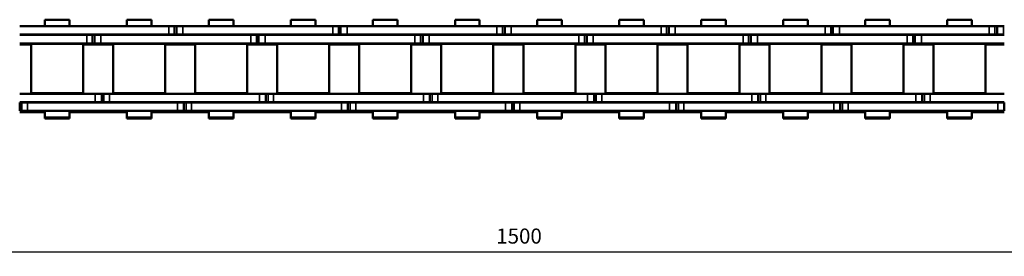
# Model space of a CAD drawing. Extents: x -5146 to 3622, y -2811 to 3346.
# Drawn here: x -212 to 16, y 277 to 332 of the extents above; entities that cross this region are included whole.
import ezdxf

# ---------------------------------------------------------------- set-up
doc = ezdxf.new("R2010")
doc.units = 0
doc.layers.get('0').update_dxf_attribs({"lineweight": 25})
doc.layers.add('DH_MASS', color=3, linetype='Continuous')
doc.layers.add('Sichtbar (ISO)', color=7, linetype='Continuous', lineweight=50)
doc.layers.add('Sichtbar schmal (ISO)', color=3, linetype='Continuous', lineweight=35)
doc.styles.get("Standard").update_dxf_attribs({"font": 'monotxt.shx'})
doc.dimstyles.new('AM_DIN', dxfattribs={"dimtxt": 3.5, "dimasz": 3.5, "dimexe": 1, "dimexo": 1, "dimgap": 1.5, "dimtad": 1, "dimdec": 0, "dimdsep": 46, "dimtxsty": 'Standard', "dimcen": 0, "dimclrd": 256, "dimclre": 256, "dimclrt": 2, "dimadec": 0, "dimazin": 2, "dimtp": 0.1, "dimtm": 0.1, "dimtfac": 0.71, "dimtdec": 0, "dimtmove": 0, "dimatfit": 3, "dimfxl": 0, "dimlwd": -1, "dimlwe": -1, "dimarcsym": 0})

# ---------------------------------------------------------------- blocks, each defined once
blk = doc.blocks.new('*D7')
at = {"layer": 'Defpoints', "color": 0}
for p in [(-846.25, 308.82), (653.75, 308.82), (-846.25, 277.74)]:
    blk.add_point(p, dxfattribs=at)
at = {"layer": 'DH_MASS', "linetype": 'ByBlock'}
for p, q in [((-846.25, 307.82), (-846.25, 276.74)), ((653.75, 307.82), (653.75, 276.74)), ((650.25, 277.74), (-842.75, 277.74))]:
    blk.add_line(p, q, dxfattribs=at)
at = {"layer": 'DH_MASS'}
for points in [[(-842.75, 278.32), (-842.75, 277.16), (-846.25, 277.74)], [(650.25, 278.32), (650.25, 277.16), (653.75, 277.74)]]:
    blk.add_solid(points, dxfattribs=at)
at = {"layer": 'DH_MASS', "color": 2, "insert": (-96.25, 280.99), "char_height": 3.5, "attachment_point": 5}
blk.add_mtext('1500', dxfattribs=at)
blk = doc.blocks.new('KETTE_TW_1500_HUB   (SL)')
at = {"layer": 'Sichtbar (ISO)'}
for p, q in [((-841.06, 11.47), (-835.34, 11.47)), ((-841.06, 9.97), (-841.06, 11.47)), ((-835.34, 9.97), (-835.34, 11.47)), ((-822.01, 11.47), (-816.29, 11.47)), ((-822.01, 11.47), (-822.01, 9.97)), ((-816.29, 11.47), (-816.29, 9.97)), ((-802.96, 11.47), (-797.24, 11.47)), ((-802.96, 9.97), (-802.96, 11.47)), ((-797.24, 9.97), (-797.24, 11.47)), ((-783.91, 11.47), (-778.19, 11.47)), ((-783.91, 11.47), (-783.91, 9.97)), ((-778.19, 11.47), (-778.19, 9.97)), ((-764.86, 11.47), (-759.14, 11.47)), ((-764.86, 9.97), (-764.86, 11.47)), ((-759.14, 9.97), (-759.14, 11.47)), ((-745.81, 11.47), (-740.09, 11.47)), ((-745.81, 11.47), (-745.81, 9.97)), ((-740.09, 11.47), (-740.09, 9.97)), ((-726.76, 11.47), (-721.04, 11.47)), ((-726.76, 9.97), (-726.76, 11.47)), ((-721.04, 9.97), (-721.04, 11.47)), ((-707.71, 11.47), (-701.99, 11.47)), ((-707.71, 11.47), (-707.71, 9.97)), ((-701.99, 11.47), (-701.99, 9.97)), ((-688.66, 11.47), (-682.94, 11.47)), ((-688.66, 9.97), (-688.66, 11.47)), ((-682.94, 9.97), (-682.94, 11.47)), ((-669.61, 11.47), (-663.89, 11.47)), ((-669.61, 11.47), (-669.61, 9.97)), ((-663.89, 11.47), (-663.89, 9.97)), ((-650.56, 11.47), (-644.84, 11.47)), ((-650.56, 9.97), (-650.56, 11.47)), ((-644.84, 9.97), (-644.84, 11.47)), ((-631.51, 11.47), (-625.79, 11.47)), ((-631.51, 11.47), (-631.51, 9.97)), ((-625.79, 11.47), (-625.79, 9.97)), ((-812.28, 9.97), (-846.88, 9.97)), ((-812.28, 9.97), (-810.99, 9.97)), ((-810.99, 9.97), (-810.47, 9.97)), ((-810.47, 9.97), (-808.97, 9.97)), ((-810.47, 8), (-810.47, 9.97)), ((-774.18, 9.97), (-808.97, 9.97)), ((-774.18, 9.97), (-772.89, 9.97)), ((-772.89, 9.97), (-772.37, 9.97)), ((-772.37, 9.97), (-770.87, 9.97)), ((-772.37, 8), (-772.37, 9.97)), ((-770.68, 9.97), (-770.87, 9.97)), ((-736.08, 9.97), (-770.68, 9.97)), ((-736.08, 9.97), (-734.79, 9.97)), ((-734.79, 9.97), (-734.27, 9.97)), ((-734.27, 9.97), (-732.77, 9.97)), ((-734.27, 8), (-734.27, 9.97)), ((-697.98, 9.97), (-732.77, 9.97)), ((-697.98, 9.97), (-696.69, 9.97)), ((-696.69, 9.97), (-696.17, 9.97)), ((-696.17, 9.97), (-694.67, 9.97)), ((-696.17, 8), (-696.17, 9.97)), ((-694.48, 9.97), (-694.67, 9.97)), ((-659.88, 9.97), (-694.48, 9.97)), ((-659.88, 9.97), (-658.59, 9.97)), ((-658.59, 9.97), (-658.07, 9.97)), ((-658.07, 9.97), (-656.57, 9.97)), ((-658.07, 8), (-658.07, 9.97)), ((-621.78, 9.97), (-656.57, 9.97)), ((-621.78, 9.97), (-620.49, 9.97)), ((-620.49, 9.97), (-619.97, 9.97)), ((-619.97, 9.97), (-618.47, 9.97)), ((-619.97, 8), (-619.97, 9.97)), ((-618.28, 9.97), (-618.47, 9.97)), ((-846.88, 8), (-812.28, 8)), ((-846.88, 7.94), (-831.33, 7.94)), ((-841.06, 7.94), (-841.06, 8)), ((-835.34, 7.94), (-835.34, 8)), ((-830.04, 7.94), (-831.33, 7.94)), ((-829.52, 7.94), (-830.04, 7.94)), ((-828.02, 7.94), (-829.52, 7.94)), ((-829.52, 7.94), (-829.52, 5.97)), ((-828.02, 7.94), (-793.23, 7.94)), ((-822.01, 8), (-822.01, 7.94)), ((-816.29, 8), (-816.29, 7.94)), ((-810.99, 8), (-812.28, 8)), ((-810.47, 8), (-810.99, 8)), ((-808.97, 8), (-810.47, 8)), ((-810.15, 7.94), (-810.15, 8)), ((-809.1, 7.94), (-809.1, 8)), ((-808.97, 8), (-774.18, 8)), ((-802.96, 7.94), (-802.96, 8)), ((-797.24, 7.94), (-797.24, 8)), ((-791.94, 7.94), (-793.23, 7.94)), ((-791.42, 7.94), (-791.94, 7.94)), ((-789.92, 7.94), (-791.42, 7.94)), ((-791.42, 7.94), (-791.42, 5.97)), ((-789.92, 7.94), (-770.68, 7.94)), ((-783.91, 8), (-783.91, 7.94)), ((-778.19, 8), (-778.19, 7.94)), ((-772.89, 8), (-774.18, 8)), ((-772.37, 8), (-772.89, 8)), ((-770.87, 8), (-772.37, 8)), ((-772.05, 7.94), (-772.05, 8)), ((-771, 7.94), (-771, 8)), ((-770.87, 8), (-770.68, 8)), ((-770.68, 8), (-736.08, 8)), ((-770.68, 7.94), (-755.13, 7.94)), ((-764.86, 7.94), (-764.86, 8)), ((-759.14, 7.94), (-759.14, 8)), ((-753.84, 7.94), (-755.13, 7.94)), ((-753.32, 7.94), (-753.84, 7.94)), ((-751.82, 7.94), (-753.32, 7.94)), ((-753.32, 7.94), (-753.32, 5.97)), ((-751.82, 7.94), (-717.03, 7.94)), ((-745.81, 8), (-745.81, 7.94)), ((-740.09, 8), (-740.09, 7.94)), ((-734.79, 8), (-736.08, 8)), ((-734.27, 8), (-734.79, 8)), ((-732.77, 8), (-734.27, 8)), ((-733.95, 7.94), (-733.95, 8)), ((-732.9, 7.94), (-732.9, 8)), ((-732.77, 8), (-697.98, 8)), ((-726.76, 7.94), (-726.76, 8)), ((-721.04, 7.94), (-721.04, 8)), ((-715.74, 7.94), (-717.03, 7.94)), ((-715.22, 7.94), (-715.74, 7.94)), ((-713.72, 7.94), (-715.22, 7.94)), ((-715.22, 7.94), (-715.22, 5.97)), ((-713.72, 7.94), (-694.48, 7.94)), ((-707.71, 8), (-707.71, 7.94)), ((-701.99, 8), (-701.99, 7.94)), ((-696.69, 8), (-697.98, 8)), ((-696.17, 8), (-696.69, 8)), ((-694.67, 8), (-696.17, 8)), ((-695.85, 7.94), (-695.85, 8)), ((-694.8, 7.94), (-694.8, 8)), ((-694.67, 8), (-694.48, 8)), ((-694.48, 8), (-659.88, 8)), ((-694.48, 7.94), (-678.93, 7.94)), ((-688.66, 7.94), (-688.66, 8)), ((-682.94, 7.94), (-682.94, 8)), ((-677.64, 7.94), (-678.93, 7.94)), ((-677.12, 7.94), (-677.64, 7.94)), ((-675.62, 7.94), (-677.12, 7.94)), ((-677.12, 7.94), (-677.12, 5.97)), ((-675.62, 7.94), (-640.83, 7.94)), ((-669.61, 8), (-669.61, 7.94)), ((-663.89, 8), (-663.89, 7.94)), ((-658.59, 8), (-659.88, 8)), ((-658.07, 8), (-658.59, 8)), ((-656.57, 8), (-658.07, 8)), ((-657.75, 7.94), (-657.75, 8)), ((-656.7, 7.94), (-656.7, 8)), ((-656.57, 8), (-621.78, 8)), ((-650.56, 7.94), (-650.56, 8)), ((-644.84, 7.94), (-644.84, 8)), ((-639.54, 7.94), (-640.83, 7.94)), ((-639.02, 7.94), (-639.54, 7.94)), ((-637.52, 7.94), (-639.02, 7.94)), ((-639.02, 7.94), (-639.02, 5.97)), ((-637.52, 7.94), (-618.28, 7.94)), ((-631.51, 8), (-631.51, 7.94)), ((-625.79, 8), (-625.79, 7.94)), ((-620.49, 8), (-621.78, 8)), ((-619.97, 8), (-620.49, 8)), ((-618.47, 8), (-619.97, 8)), ((-619.65, 7.94), (-619.65, 8)), ((-618.6, 7.94), (-618.6, 8)), ((-618.47, 8), (-618.28, 8)), ((-846.88, 5.97), (-831.33, 5.97)), ((-846.88, 5.7), (-844.23, 5.7)), ((-844.23, 5.87), (-832.17, 5.87)), ((-844.23, 5.87), (-844.23, -5.61)), ((-843.2, 5.97), (-843.2, 5.87)), ((-833.2, 5.97), (-833.2, 5.87)), ((-832.17, 5.87), (-832.17, -5.61)), ((-829.2, 5.7), (-832.17, 5.7)), ((-830.04, 5.97), (-831.33, 5.97)), ((-829.52, 5.97), (-830.04, 5.97)), ((-828.02, 5.97), (-829.52, 5.97)), ((-829.2, 5.97), (-829.2, 5.7)), ((-829.15, 5.7), (-829.2, 5.7)), ((-829.15, 5.7), (-828.15, 5.7)), ((-825.19, 5.7), (-828.15, 5.7)), ((-828.02, 5.97), (-793.23, 5.97)), ((-825.19, 5.87), (-813.11, 5.87)), ((-825.19, 5.87), (-825.19, -5.61)), ((-824.15, 5.97), (-824.15, 5.87)), ((-814.15, 5.97), (-814.15, 5.87)), ((-813.11, 5.87), (-813.11, -5.61)), ((-813.11, 5.7), (-806.13, 5.7)), ((-806.13, 5.87), (-794.06, 5.87)), ((-806.13, 5.87), (-806.13, -5.61)), ((-805.1, 5.97), (-805.1, 5.87)), ((-795.1, 5.97), (-795.1, 5.87)), ((-794.06, 5.87), (-794.06, -5.61)), ((-791.1, 5.7), (-794.06, 5.7)), ((-791.94, 5.97), (-793.23, 5.97)), ((-791.42, 5.97), (-791.94, 5.97)), ((-789.92, 5.97), (-791.42, 5.97)), ((-791.1, 5.97), (-791.1, 5.7)), ((-791.05, 5.7), (-791.1, 5.7)), ((-791.05, 5.7), (-790.05, 5.7)), ((-787.09, 5.7), (-790.05, 5.7)), ((-789.92, 5.97), (-770.68, 5.97)), ((-787.09, 5.87), (-775.02, 5.87)), ((-787.09, 5.87), (-787.09, -5.61)), ((-786.05, 5.97), (-786.05, 5.87)), ((-776.05, 5.97), (-776.05, 5.87)), ((-775.02, 5.87), (-775.02, -5.61)), ((-775.02, 5.7), (-770.68, 5.7)), ((-770.68, 5.97), (-755.13, 5.97)), ((-770.68, 5.7), (-768.04, 5.7)), ((-768.04, 5.87), (-755.97, 5.87)), ((-768.04, 5.87), (-768.04, -5.61)), ((-767, 5.97), (-767, 5.87)), ((-757, 5.97), (-757, 5.87)), ((-755.97, 5.87), (-755.97, -5.61)), ((-753, 5.7), (-755.97, 5.7)), ((-753.84, 5.97), (-755.13, 5.97)), ((-753.32, 5.97), (-753.84, 5.97)), ((-751.82, 5.97), (-753.32, 5.97)), ((-753, 5.97), (-753, 5.7)), ((-752.95, 5.7), (-753, 5.7)), ((-752.95, 5.7), (-751.95, 5.7)), ((-748.99, 5.7), (-751.95, 5.7)), ((-751.82, 5.97), (-717.03, 5.97)), ((-748.99, 5.87), (-736.92, 5.87)), ((-748.99, 5.87), (-748.99, -5.61)), ((-747.95, 5.97), (-747.95, 5.87)), ((-737.95, 5.97), (-737.95, 5.87)), ((-736.92, 5.87), (-736.92, -5.61)), ((-736.92, 5.7), (-729.94, 5.7)), ((-729.94, 5.87), (-717.87, 5.87)), ((-729.94, 5.87), (-729.94, -5.61)), ((-728.9, 5.97), (-728.9, 5.87)), ((-718.9, 5.97), (-718.9, 5.87)), ((-717.87, 5.87), (-717.87, -5.61)), ((-714.9, 5.7), (-717.87, 5.7)), ((-715.74, 5.97), (-717.03, 5.97)), ((-715.22, 5.97), (-715.74, 5.97)), ((-713.72, 5.97), (-715.22, 5.97)), ((-714.9, 5.97), (-714.9, 5.7)), ((-714.85, 5.7), (-714.9, 5.7)), ((-714.85, 5.7), (-713.85, 5.7)), ((-710.89, 5.7), (-713.85, 5.7)), ((-713.72, 5.97), (-694.48, 5.97)), ((-710.89, 5.87), (-698.82, 5.87)), ((-710.89, 5.87), (-710.89, -5.61)), ((-709.85, 5.97), (-709.85, 5.87)), ((-699.85, 5.97), (-699.85, 5.87)), ((-698.82, 5.87), (-698.82, -5.61)), ((-698.82, 5.7), (-694.48, 5.7)), ((-694.48, 5.97), (-678.93, 5.97)), ((-694.48, 5.7), (-691.84, 5.7)), ((-691.84, 5.87), (-679.77, 5.87)), ((-691.84, 5.87), (-691.84, -5.61)), ((-690.8, 5.97), (-690.8, 5.87)), ((-680.8, 5.97), (-680.8, 5.87)), ((-679.77, 5.87), (-679.77, -5.61)), ((-676.8, 5.7), (-679.77, 5.7)), ((-677.64, 5.97), (-678.93, 5.97)), ((-677.12, 5.97), (-677.64, 5.97)), ((-675.62, 5.97), (-677.12, 5.97)), ((-676.8, 5.97), (-676.8, 5.7)), ((-676.75, 5.7), (-676.8, 5.7)), ((-676.75, 5.7), (-675.75, 5.7)), ((-672.79, 5.7), (-675.75, 5.7)), ((-675.62, 5.97), (-640.83, 5.97)), ((-672.79, 5.87), (-660.72, 5.87)), ((-672.79, 5.87), (-672.79, -5.61)), ((-671.75, 5.97), (-671.75, 5.87)), ((-661.75, 5.97), (-661.75, 5.87)), ((-660.72, 5.87), (-660.72, -5.61)), ((-660.72, 5.7), (-653.74, 5.7)), ((-653.74, 5.87), (-641.67, 5.87)), ((-653.74, 5.87), (-653.74, -5.61)), ((-652.7, 5.97), (-652.7, 5.87)), ((-642.7, 5.97), (-642.7, 5.87)), ((-641.67, 5.87), (-641.67, -5.61)), ((-638.7, 5.7), (-641.67, 5.7)), ((-639.54, 5.97), (-640.83, 5.97)), ((-639.02, 5.97), (-639.54, 5.97)), ((-637.52, 5.97), (-639.02, 5.97)), ((-638.7, 5.97), (-638.7, 5.7)), ((-638.65, 5.7), (-638.7, 5.7)), ((-638.65, 5.7), (-637.65, 5.7)), ((-634.69, 5.7), (-637.65, 5.7)), ((-637.52, 5.97), (-618.28, 5.97)), ((-634.69, 5.87), (-622.62, 5.87)), ((-634.69, 5.87), (-634.69, -5.61)), ((-633.65, 5.97), (-633.65, 5.87)), ((-623.65, 5.97), (-623.65, 5.87)), ((-622.62, 5.87), (-622.62, -5.61)), ((-622.62, 5.7), (-618.28, 5.7)), ((-829.33, -5.71), (-846.88, -5.71)), ((-844.23, -5.71), (-844.23, -5.61)), ((-832.17, -5.61), (-844.23, -5.61)), ((-843.2, -5.61), (-843.2, -5.71)), ((-833.2, -5.61), (-833.2, -5.71)), ((-832.17, -5.71), (-832.17, -5.61)), ((-829.33, -5.71), (-827.83, -5.71)), ((-827.83, -5.71), (-827.31, -5.71)), ((-827.83, -7.68), (-827.83, -5.71)), ((-827.31, -5.71), (-826.02, -5.71)), ((-791.23, -5.71), (-826.02, -5.71)), ((-813.11, -5.61), (-825.19, -5.61)), ((-825.19, -5.71), (-825.19, -5.61)), ((-824.15, -5.61), (-824.15, -5.71)), ((-814.15, -5.61), (-814.15, -5.71)), ((-813.11, -5.71), (-813.11, -5.61)), ((-806.13, -5.71), (-806.13, -5.61)), ((-794.06, -5.61), (-806.13, -5.61)), ((-805.1, -5.61), (-805.1, -5.71)), ((-795.1, -5.61), (-795.1, -5.71)), ((-794.06, -5.71), (-794.06, -5.61)), ((-791.23, -5.71), (-789.73, -5.71)), ((-789.73, -5.71), (-789.21, -5.71)), ((-789.73, -7.68), (-789.73, -5.71)), ((-789.21, -5.71), (-787.92, -5.71)), ((-770.68, -5.71), (-787.92, -5.71)), ((-775.02, -5.61), (-787.09, -5.61)), ((-787.09, -5.71), (-787.09, -5.61)), ((-786.05, -5.61), (-786.05, -5.71)), ((-776.05, -5.61), (-776.05, -5.71)), ((-775.02, -5.71), (-775.02, -5.61)), ((-753.13, -5.71), (-770.68, -5.71)), ((-755.97, -5.61), (-768.04, -5.61)), ((-768.04, -5.71), (-768.04, -5.61)), ((-767, -5.61), (-767, -5.71)), ((-757, -5.61), (-757, -5.71)), ((-755.97, -5.71), (-755.97, -5.61)), ((-753.13, -5.71), (-751.63, -5.71)), ((-751.63, -5.71), (-751.11, -5.71)), ((-751.63, -7.68), (-751.63, -5.71)), ((-751.11, -5.71), (-749.82, -5.71)), ((-715.03, -5.71), (-749.82, -5.71)), ((-736.92, -5.61), (-748.99, -5.61)), ((-748.99, -5.71), (-748.99, -5.61)), ((-747.95, -5.61), (-747.95, -5.71)), ((-737.95, -5.61), (-737.95, -5.71)), ((-736.92, -5.71), (-736.92, -5.61)), ((-717.87, -5.61), (-729.94, -5.61)), ((-729.94, -5.71), (-729.94, -5.61)), ((-728.9, -5.61), (-728.9, -5.71)), ((-718.9, -5.61), (-718.9, -5.71)), ((-717.87, -5.71), (-717.87, -5.61)), ((-715.03, -5.71), (-713.53, -5.71)), ((-713.53, -5.71), (-713.01, -5.71)), ((-713.53, -7.68), (-713.53, -5.71)), ((-713.01, -5.71), (-711.72, -5.71)), ((-694.48, -5.71), (-711.72, -5.71)), ((-698.82, -5.61), (-710.89, -5.61)), ((-710.89, -5.71), (-710.89, -5.61)), ((-709.85, -5.61), (-709.85, -5.71)), ((-699.85, -5.61), (-699.85, -5.71)), ((-698.82, -5.71), (-698.82, -5.61)), ((-676.93, -5.71), (-694.48, -5.71)), ((-679.77, -5.61), (-691.84, -5.61)), ((-691.84, -5.71), (-691.84, -5.61)), ((-690.8, -5.61), (-690.8, -5.71)), ((-680.8, -5.61), (-680.8, -5.71)), ((-679.77, -5.71), (-679.77, -5.61)), ((-676.93, -5.71), (-675.43, -5.71)), ((-675.43, -5.71), (-674.91, -5.71)), ((-675.43, -7.68), (-675.43, -5.71)), ((-674.91, -5.71), (-673.62, -5.71)), ((-638.83, -5.71), (-673.62, -5.71)), ((-660.72, -5.61), (-672.79, -5.61)), ((-672.79, -5.71), (-672.79, -5.61)), ((-671.75, -5.61), (-671.75, -5.71)), ((-661.75, -5.61), (-661.75, -5.71)), ((-660.72, -5.71), (-660.72, -5.61)), ((-641.67, -5.61), (-653.74, -5.61)), ((-653.74, -5.71), (-653.74, -5.61)), ((-652.7, -5.61), (-652.7, -5.71)), ((-642.7, -5.61), (-642.7, -5.71)), ((-641.67, -5.71), (-641.67, -5.61)), ((-638.83, -5.71), (-637.33, -5.71)), ((-637.33, -5.71), (-636.81, -5.71)), ((-637.33, -7.68), (-637.33, -5.71)), ((-636.81, -5.71), (-635.52, -5.71)), ((-618.28, -5.71), (-635.52, -5.71)), ((-622.62, -5.61), (-634.69, -5.61)), ((-634.69, -5.71), (-634.69, -5.61)), ((-633.65, -5.61), (-633.65, -5.71)), ((-623.65, -5.61), (-623.65, -5.71)), ((-622.62, -5.71), (-622.62, -5.61)), ((-829.33, -7.68), (-846.88, -7.68)), ((-846.88, -7.75), (-846.36, -7.75)), ((-846.88, -7.75), (-846.88, -9.72)), ((-846.88, -7.75), (-846.88, -9.72)), ((-846.36, -7.75), (-845.07, -7.75)), ((-810.28, -7.75), (-845.07, -7.75)), ((-841.06, -7.75), (-841.06, -7.68)), ((-835.34, -7.75), (-835.34, -7.68)), ((-829.33, -7.68), (-827.83, -7.68)), ((-828.15, -7.75), (-828.15, -7.68)), ((-827.83, -7.68), (-827.31, -7.68)), ((-827.31, -7.68), (-826.02, -7.68)), ((-791.23, -7.68), (-826.02, -7.68)), ((-822.01, -7.68), (-822.01, -7.75)), ((-816.29, -7.68), (-816.29, -7.75)), ((-810.28, -7.75), (-808.78, -7.75)), ((-808.78, -7.75), (-808.26, -7.75)), ((-808.78, -7.75), (-808.78, -9.72)), ((-808.26, -7.75), (-806.97, -7.75)), ((-772.18, -7.75), (-806.97, -7.75)), ((-802.96, -7.75), (-802.96, -7.68)), ((-797.24, -7.75), (-797.24, -7.68)), ((-791.23, -7.68), (-789.73, -7.68)), ((-790.05, -7.75), (-790.05, -7.68)), ((-789.73, -7.68), (-789.21, -7.68)), ((-789.21, -7.68), (-787.92, -7.68)), ((-770.68, -7.68), (-787.92, -7.68)), ((-783.91, -7.68), (-783.91, -7.75)), ((-778.19, -7.68), (-778.19, -7.75)), ((-772.18, -7.75), (-770.68, -7.75)), ((-753.13, -7.68), (-770.68, -7.68)), ((-770.68, -7.75), (-770.68, -9.72)), ((-770.68, -7.75), (-770.16, -7.75)), ((-770.68, -7.75), (-770.68, -9.72)), ((-770.68, -7.75), (-770.68, -9.72)), ((-770.16, -7.75), (-768.87, -7.75)), ((-734.08, -7.75), (-768.87, -7.75)), ((-764.86, -7.75), (-764.86, -7.68)), ((-759.14, -7.75), (-759.14, -7.68)), ((-753.13, -7.68), (-751.63, -7.68)), ((-751.95, -7.75), (-751.95, -7.68)), ((-751.63, -7.68), (-751.11, -7.68)), ((-751.11, -7.68), (-749.82, -7.68)), ((-715.03, -7.68), (-749.82, -7.68)), ((-745.81, -7.68), (-745.81, -7.75)), ((-740.09, -7.68), (-740.09, -7.75)), ((-734.08, -7.75), (-732.58, -7.75)), ((-732.58, -7.75), (-732.06, -7.75)), ((-732.58, -7.75), (-732.58, -9.72)), ((-732.06, -7.75), (-730.77, -7.75)), ((-695.98, -7.75), (-730.77, -7.75)), ((-726.76, -7.75), (-726.76, -7.68)), ((-721.04, -7.75), (-721.04, -7.68)), ((-715.03, -7.68), (-713.53, -7.68)), ((-713.85, -7.75), (-713.85, -7.68)), ((-713.53, -7.68), (-713.01, -7.68)), ((-713.01, -7.68), (-711.72, -7.68)), ((-694.48, -7.68), (-711.72, -7.68)), ((-707.71, -7.68), (-707.71, -7.75)), ((-701.99, -7.68), (-701.99, -7.75)), ((-695.98, -7.75), (-694.48, -7.75)), ((-676.93, -7.68), (-694.48, -7.68)), ((-694.48, -7.75), (-693.96, -7.75)), ((-694.48, -7.75), (-694.48, -9.72)), ((-694.48, -7.75), (-694.48, -9.72)), ((-694.48, -7.75), (-694.48, -9.72)), ((-693.96, -7.75), (-692.67, -7.75)), ((-657.88, -7.75), (-692.67, -7.75)), ((-688.66, -7.75), (-688.66, -7.68)), ((-682.94, -7.75), (-682.94, -7.68)), ((-676.93, -7.68), (-675.43, -7.68)), ((-675.75, -7.75), (-675.75, -7.68)), ((-675.43, -7.68), (-674.91, -7.68)), ((-674.91, -7.68), (-673.62, -7.68)), ((-638.83, -7.68), (-673.62, -7.68)), ((-669.61, -7.68), (-669.61, -7.75)), ((-663.89, -7.68), (-663.89, -7.75)), ((-657.88, -7.75), (-656.38, -7.75)), ((-656.38, -7.75), (-655.86, -7.75)), ((-656.38, -7.75), (-656.38, -9.72)), ((-655.86, -7.75), (-654.57, -7.75)), ((-619.78, -7.75), (-654.57, -7.75)), ((-650.56, -7.75), (-650.56, -7.68)), ((-644.84, -7.75), (-644.84, -7.68)), ((-638.83, -7.68), (-637.33, -7.68)), ((-637.65, -7.75), (-637.65, -7.68)), ((-637.33, -7.68), (-636.81, -7.68)), ((-636.81, -7.68), (-635.52, -7.68)), ((-618.28, -7.68), (-635.52, -7.68)), ((-631.51, -7.68), (-631.51, -7.75)), ((-625.79, -7.68), (-625.79, -7.75)), ((-619.78, -7.75), (-618.28, -7.75)), ((-618.28, -7.75), (-618.28, -9.72)), ((-618.28, -7.75), (-618.28, -9.72)), ((-618.28, -7.75), (-618.28, -9.72)), ((-846.36, -9.72), (-846.88, -9.72)), ((-841.06, -9.99), (-846.88, -9.99)), ((-845.07, -9.72), (-846.36, -9.72)), ((-845.07, -9.72), (-810.28, -9.72)), ((-841.06, -11.23), (-841.06, -9.72)), ((-841.06, -11.23), (-841.06, -11.49)), ((-835.34, -11.23), (-841.06, -11.23)), ((-835.34, -11.23), (-835.34, -9.72)), ((-833.69, -9.99), (-835.34, -9.99)), ((-835.34, -11.23), (-835.34, -11.49)), ((-833.69, -9.99), (-823.66, -9.99)), ((-822.01, -9.99), (-823.66, -9.99)), ((-822.01, -9.72), (-822.01, -11.23)), ((-822.01, -11.49), (-822.01, -11.23)), ((-816.29, -11.23), (-822.01, -11.23)), ((-816.29, -9.72), (-816.29, -11.23)), ((-810.15, -9.99), (-816.29, -9.99)), ((-816.29, -11.49), (-816.29, -11.23)), ((-808.78, -9.72), (-810.28, -9.72)), ((-810.15, -9.72), (-810.15, -9.99)), ((-810.15, -9.99), (-809.15, -9.99)), ((-809.1, -9.99), (-809.15, -9.99)), ((-809.1, -9.72), (-809.1, -9.99)), ((-802.96, -9.99), (-809.1, -9.99)), ((-808.26, -9.72), (-808.78, -9.72)), ((-806.97, -9.72), (-808.26, -9.72)), ((-806.97, -9.72), (-772.18, -9.72)), ((-802.96, -11.23), (-802.96, -9.72)), ((-802.96, -11.23), (-802.96, -11.49)), ((-797.24, -11.23), (-802.96, -11.23)), ((-797.24, -11.23), (-797.24, -9.72)), ((-795.59, -9.99), (-797.24, -9.99)), ((-797.24, -11.23), (-797.24, -11.49)), ((-795.59, -9.99), (-785.56, -9.99)), ((-783.91, -9.99), (-785.56, -9.99)), ((-783.91, -9.72), (-783.91, -11.23)), ((-783.91, -11.49), (-783.91, -11.23)), ((-778.19, -11.23), (-783.91, -11.23)), ((-778.19, -9.72), (-778.19, -11.23)), ((-772.05, -9.99), (-778.19, -9.99)), ((-778.19, -11.49), (-778.19, -11.23)), ((-770.68, -9.72), (-772.18, -9.72)), ((-772.05, -9.72), (-772.05, -9.99)), ((-772.05, -9.99), (-771.05, -9.99)), ((-771, -9.99), (-771.05, -9.99)), ((-771, -9.72), (-771, -9.99)), ((-770.68, -9.99), (-771, -9.99)), ((-770.16, -9.72), (-770.68, -9.72)), ((-764.86, -9.99), (-770.68, -9.99)), ((-768.87, -9.72), (-770.16, -9.72)), ((-768.87, -9.72), (-734.08, -9.72)), ((-764.86, -11.23), (-764.86, -9.72)), ((-764.86, -11.23), (-764.86, -11.49)), ((-759.14, -11.23), (-764.86, -11.23)), ((-759.14, -11.23), (-759.14, -9.72)), ((-757.49, -9.99), (-759.14, -9.99)), ((-759.14, -11.23), (-759.14, -11.49)), ((-757.49, -9.99), (-747.46, -9.99)), ((-745.81, -9.99), (-747.46, -9.99)), ((-745.81, -9.72), (-745.81, -11.23)), ((-745.81, -11.49), (-745.81, -11.23)), ((-740.09, -11.23), (-745.81, -11.23)), ((-740.09, -9.72), (-740.09, -11.23)), ((-733.95, -9.99), (-740.09, -9.99)), ((-740.09, -11.49), (-740.09, -11.23)), ((-732.58, -9.72), (-734.08, -9.72)), ((-733.95, -9.72), (-733.95, -9.99)), ((-733.95, -9.99), (-732.95, -9.99)), ((-732.9, -9.99), (-732.95, -9.99)), ((-732.9, -9.72), (-732.9, -9.99)), ((-726.76, -9.99), (-732.9, -9.99)), ((-732.06, -9.72), (-732.58, -9.72)), ((-730.77, -9.72), (-732.06, -9.72)), ((-730.77, -9.72), (-695.98, -9.72)), ((-726.76, -11.23), (-726.76, -9.72)), ((-726.76, -11.23), (-726.76, -11.49)), ((-721.04, -11.23), (-726.76, -11.23)), ((-721.04, -11.23), (-721.04, -9.72)), ((-719.39, -9.99), (-721.04, -9.99)), ((-721.04, -11.23), (-721.04, -11.49)), ((-719.39, -9.99), (-709.36, -9.99)), ((-707.71, -9.99), (-709.36, -9.99)), ((-707.71, -9.72), (-707.71, -11.23)), ((-707.71, -11.49), (-707.71, -11.23)), ((-701.99, -11.23), (-707.71, -11.23)), ((-701.99, -9.72), (-701.99, -11.23)), ((-695.85, -9.99), (-701.99, -9.99)), ((-701.99, -11.49), (-701.99, -11.23)), ((-694.48, -9.72), (-695.98, -9.72)), ((-695.85, -9.72), (-695.85, -9.99)), ((-695.85, -9.99), (-694.85, -9.99)), ((-694.8, -9.99), (-694.85, -9.99)), ((-694.8, -9.72), (-694.8, -9.99)), ((-694.48, -9.99), (-694.8, -9.99)), ((-693.96, -9.72), (-694.48, -9.72)), ((-688.66, -9.99), (-694.48, -9.99)), ((-692.67, -9.72), (-693.96, -9.72)), ((-692.67, -9.72), (-657.88, -9.72)), ((-688.66, -11.23), (-688.66, -9.72)), ((-688.66, -11.23), (-688.66, -11.49)), ((-682.94, -11.23), (-688.66, -11.23)), ((-682.94, -11.23), (-682.94, -9.72)), ((-681.29, -9.99), (-682.94, -9.99)), ((-682.94, -11.23), (-682.94, -11.49)), ((-681.29, -9.99), (-671.26, -9.99)), ((-669.61, -9.99), (-671.26, -9.99)), ((-669.61, -9.72), (-669.61, -11.23)), ((-669.61, -11.49), (-669.61, -11.23)), ((-663.89, -11.23), (-669.61, -11.23)), ((-663.89, -9.72), (-663.89, -11.23)), ((-657.75, -9.99), (-663.89, -9.99)), ((-663.89, -11.49), (-663.89, -11.23)), ((-656.38, -9.72), (-657.88, -9.72)), ((-657.75, -9.72), (-657.75, -9.99)), ((-657.75, -9.99), (-656.75, -9.99)), ((-656.7, -9.99), (-656.75, -9.99)), ((-656.7, -9.72), (-656.7, -9.99)), ((-650.56, -9.99), (-656.7, -9.99)), ((-655.86, -9.72), (-656.38, -9.72)), ((-654.57, -9.72), (-655.86, -9.72)), ((-654.57, -9.72), (-619.78, -9.72)), ((-650.56, -11.23), (-650.56, -9.72)), ((-650.56, -11.23), (-650.56, -11.49)), ((-644.84, -11.23), (-650.56, -11.23)), ((-644.84, -11.23), (-644.84, -9.72)), ((-643.19, -9.99), (-644.84, -9.99)), ((-644.84, -11.23), (-644.84, -11.49)), ((-643.19, -9.99), (-633.16, -9.99)), ((-631.51, -9.99), (-633.16, -9.99)), ((-631.51, -9.72), (-631.51, -11.23)), ((-631.51, -11.49), (-631.51, -11.23)), ((-625.79, -11.23), (-631.51, -11.23)), ((-625.79, -9.72), (-625.79, -11.23)), ((-619.65, -9.99), (-625.79, -9.99)), ((-625.79, -11.49), (-625.79, -11.23)), ((-618.28, -9.72), (-619.78, -9.72)), ((-619.65, -9.72), (-619.65, -9.99)), ((-619.65, -9.99), (-618.65, -9.99)), ((-618.6, -9.99), (-618.65, -9.99)), ((-618.6, -9.72), (-618.6, -9.99)), ((-618.28, -9.99), (-618.6, -9.99)), ((-835.34, -11.49), (-841.06, -11.49)), ((-816.29, -11.49), (-822.01, -11.49)), ((-797.24, -11.49), (-802.96, -11.49)), ((-778.19, -11.49), (-783.91, -11.49)), ((-759.14, -11.49), (-764.86, -11.49)), ((-740.09, -11.49), (-745.81, -11.49)), ((-721.04, -11.49), (-726.76, -11.49)), ((-701.99, -11.49), (-707.71, -11.49)), ((-682.94, -11.49), (-688.66, -11.49)), ((-663.89, -11.49), (-669.61, -11.49)), ((-644.84, -11.49), (-650.56, -11.49)), ((-625.79, -11.49), (-631.51, -11.49))]:
    blk.add_line(p, q, dxfattribs=at)
at = {"layer": 'Sichtbar schmal (ISO)'}
for p, q in [((-812.28, 8), (-812.28, 9.97)), ((-810.99, 8), (-810.99, 9.97)), ((-808.97, 8), (-808.97, 9.97)), ((-774.18, 8), (-774.18, 9.97)), ((-772.89, 8), (-772.89, 9.97)), ((-770.87, 8), (-770.87, 9.97)), ((-736.08, 8), (-736.08, 9.97)), ((-734.79, 8), (-734.79, 9.97)), ((-732.77, 8), (-732.77, 9.97)), ((-697.98, 8), (-697.98, 9.97)), ((-696.69, 8), (-696.69, 9.97)), ((-694.67, 8), (-694.67, 9.97)), ((-659.88, 8), (-659.88, 9.97)), ((-658.59, 8), (-658.59, 9.97)), ((-656.57, 8), (-656.57, 9.97)), ((-621.78, 8), (-621.78, 9.97)), ((-620.49, 8), (-620.49, 9.97)), ((-618.47, 8), (-618.47, 9.97)), ((-833.69, 7.94), (-833.69, 8)), ((-831.33, 7.94), (-831.33, 5.97)), ((-830.04, 7.94), (-830.04, 5.97)), ((-828.02, 7.94), (-828.02, 5.97)), ((-823.66, 7.94), (-823.66, 8)), ((-810.1, 7.94), (-810.1, 8)), ((-795.59, 7.94), (-795.59, 8)), ((-793.23, 7.94), (-793.23, 5.97)), ((-791.94, 7.94), (-791.94, 5.97)), ((-789.92, 7.94), (-789.92, 5.97)), ((-785.56, 7.94), (-785.56, 8)), ((-772, 7.94), (-772, 8)), ((-757.49, 7.94), (-757.49, 8)), ((-755.13, 7.94), (-755.13, 5.97)), ((-753.84, 7.94), (-753.84, 5.97)), ((-751.82, 7.94), (-751.82, 5.97)), ((-747.46, 7.94), (-747.46, 8)), ((-733.9, 7.94), (-733.9, 8)), ((-719.39, 7.94), (-719.39, 8)), ((-717.03, 7.94), (-717.03, 5.97)), ((-715.74, 7.94), (-715.74, 5.97)), ((-713.72, 7.94), (-713.72, 5.97)), ((-709.36, 7.94), (-709.36, 8)), ((-695.8, 7.94), (-695.8, 8)), ((-681.29, 7.94), (-681.29, 8)), ((-678.93, 7.94), (-678.93, 5.97)), ((-677.64, 7.94), (-677.64, 5.97)), ((-675.62, 7.94), (-675.62, 5.97)), ((-671.26, 7.94), (-671.26, 8)), ((-657.7, 7.94), (-657.7, 8)), ((-643.19, 7.94), (-643.19, 8)), ((-640.83, 7.94), (-640.83, 5.97)), ((-639.54, 7.94), (-639.54, 5.97)), ((-637.52, 7.94), (-637.52, 5.97)), ((-633.16, 7.94), (-633.16, 8)), ((-619.6, 7.94), (-619.6, 8)), ((-829.15, 5.97), (-829.15, 5.7)), ((-828.15, 5.97), (-828.15, 5.7)), ((-791.05, 5.97), (-791.05, 5.7)), ((-790.05, 5.97), (-790.05, 5.7)), ((-752.95, 5.97), (-752.95, 5.7)), ((-751.95, 5.97), (-751.95, 5.7)), ((-714.85, 5.97), (-714.85, 5.7)), ((-713.85, 5.97), (-713.85, 5.7)), ((-676.75, 5.97), (-676.75, 5.7)), ((-675.75, 5.97), (-675.75, 5.7)), ((-638.65, 5.97), (-638.65, 5.7)), ((-637.65, 5.97), (-637.65, 5.7)), ((-829.33, -7.68), (-829.33, -5.71)), ((-827.31, -7.68), (-827.31, -5.71)), ((-826.02, -7.68), (-826.02, -5.71)), ((-791.23, -7.68), (-791.23, -5.71)), ((-789.21, -7.68), (-789.21, -5.71)), ((-787.92, -7.68), (-787.92, -5.71)), ((-753.13, -7.68), (-753.13, -5.71)), ((-751.11, -7.68), (-751.11, -5.71)), ((-749.82, -7.68), (-749.82, -5.71)), ((-715.03, -7.68), (-715.03, -5.71)), ((-713.01, -7.68), (-713.01, -5.71)), ((-711.72, -7.68), (-711.72, -5.71)), ((-676.93, -7.68), (-676.93, -5.71)), ((-674.91, -7.68), (-674.91, -5.71)), ((-673.62, -7.68), (-673.62, -5.71)), ((-638.83, -7.68), (-638.83, -5.71)), ((-636.81, -7.68), (-636.81, -5.71)), ((-635.52, -7.68), (-635.52, -5.71)), ((-846.36, -7.75), (-846.36, -9.72)), ((-845.07, -7.75), (-845.07, -9.72)), ((-841.77, -7.75), (-841.77, -7.68)), ((-829.2, -7.75), (-829.2, -7.68)), ((-828.2, -7.75), (-828.2, -7.68)), ((-815.58, -7.75), (-815.58, -7.68)), ((-810.28, -7.75), (-810.28, -9.72)), ((-808.26, -7.75), (-808.26, -9.72)), ((-806.97, -7.75), (-806.97, -9.72)), ((-803.67, -7.75), (-803.67, -7.68)), ((-791.1, -7.75), (-791.1, -7.68)), ((-790.1, -7.75), (-790.1, -7.68)), ((-777.48, -7.75), (-777.48, -7.68)), ((-772.18, -7.75), (-772.18, -9.72)), ((-770.16, -7.75), (-770.16, -9.72)), ((-768.87, -7.75), (-768.87, -9.72)), ((-765.57, -7.75), (-765.57, -7.68)), ((-753, -7.75), (-753, -7.68)), ((-752, -7.75), (-752, -7.68)), ((-739.38, -7.75), (-739.38, -7.68)), ((-734.08, -7.75), (-734.08, -9.72)), ((-732.06, -7.75), (-732.06, -9.72)), ((-730.77, -7.75), (-730.77, -9.72)), ((-727.47, -7.75), (-727.47, -7.68)), ((-714.9, -7.75), (-714.9, -7.68)), ((-713.9, -7.75), (-713.9, -7.68)), ((-701.28, -7.75), (-701.28, -7.68)), ((-695.98, -7.75), (-695.98, -9.72)), ((-693.96, -7.75), (-693.96, -9.72)), ((-692.67, -7.75), (-692.67, -9.72)), ((-689.37, -7.75), (-689.37, -7.68)), ((-676.8, -7.75), (-676.8, -7.68)), ((-675.8, -7.75), (-675.8, -7.68)), ((-663.18, -7.75), (-663.18, -7.68)), ((-657.88, -7.75), (-657.88, -9.72)), ((-655.86, -7.75), (-655.86, -9.72)), ((-654.57, -7.75), (-654.57, -9.72)), ((-651.27, -7.75), (-651.27, -7.68)), ((-638.7, -7.75), (-638.7, -7.68)), ((-637.7, -7.75), (-637.7, -7.68)), ((-625.08, -7.75), (-625.08, -7.68)), ((-619.78, -7.75), (-619.78, -9.72)), ((-833.69, -9.72), (-833.69, -9.99)), ((-823.66, -9.72), (-823.66, -9.99)), ((-809.15, -9.72), (-809.15, -9.99)), ((-795.59, -9.72), (-795.59, -9.99)), ((-785.56, -9.72), (-785.56, -9.99)), ((-771.05, -9.72), (-771.05, -9.99)), ((-757.49, -9.72), (-757.49, -9.99)), ((-747.46, -9.72), (-747.46, -9.99)), ((-732.95, -9.72), (-732.95, -9.99)), ((-719.39, -9.72), (-719.39, -9.99)), ((-709.36, -9.72), (-709.36, -9.99)), ((-694.85, -9.72), (-694.85, -9.99)), ((-681.29, -9.72), (-681.29, -9.99)), ((-671.26, -9.72), (-671.26, -9.99)), ((-656.75, -9.72), (-656.75, -9.99)), ((-643.19, -9.72), (-643.19, -9.99)), ((-633.16, -9.72), (-633.16, -9.99)), ((-618.65, -9.72), (-618.65, -9.99))]:
    blk.add_line(p, q, dxfattribs=at)
blk = doc.blocks.new('CDP-TW1500_1500_HUB   (SL)')
blk.add_blockref('KETTE_TW_1500_HUB   (SL)', (1536.51, -0.13))

msp = doc.modelspace()

# ---------------------------------------------------------------- block references
msp.add_blockref('CDP-TW1500_1500_HUB   (SL)', (-901.809, 320.349))

# ---------------------------------------------------------------- dimensions: what is measured, and where the dimension line sits
at = {"layer": 'DH_MASS'}
dim = msp.add_linear_dim(base=(-846.253, 277.74), p1=(653.747, 308.819), p2=(-846.253, 308.819), dimstyle='AM_DIN', dxfattribs=at)
dim.commit()
dim.dimension.update_dxf_attribs({"geometry": '*D7', "text_midpoint": (-96.253, 280.99)})

doc.saveas('drawing.dxf')
